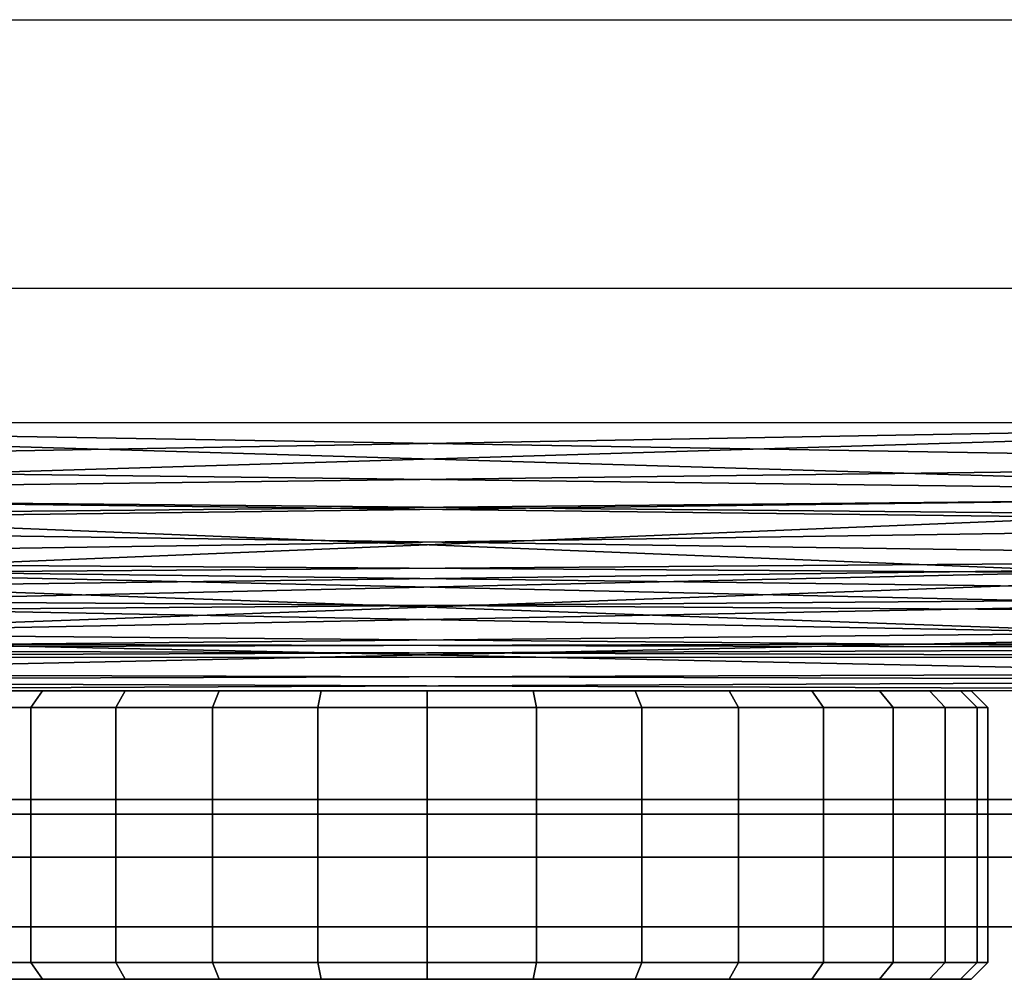
# Model space of a CAD drawing. Extents: x -0.037 to 0.038, y -0.606 to 0.
# Drawn here: x -0.012 to 0.017, y -0.029 to 0 of the extents above; entities that cross this region are included whole.
import ezdxf

# ---------------------------------------------------------------- set-up
doc = ezdxf.new("R2010")
doc.units = 0
for name, color, linetype in [('L0_WANDPLATTE_FARBE', 7, 'CONTINUOUS'), ('L15_PUFFER_FARBE', 7, 'CONTINUOUS'), ('L1_WANDANSCHLUSS_BASIS_FARBE', 7, 'CONTINUOUS'), ('L2_ROLLE_FARBE1', 7, 'CONTINUOUS')]:
    doc.layers.add(name, color=color, linetype=linetype)

msp = doc.modelspace()

# ---------------------------------------------------------------- linework, layer by layer
at = {"layer": 'L0_WANDPLATTE_FARBE', "color": 8}
for points, invisible_edges in [([(-0.03715, -0.000013, 0.5695), (0.03665, 0.000013, 0.569), (-0.03665, -0.000013, 0.569), (-0.03715, -0.000013, 0.5695)], 9), ([(0.03665, 0.000013, 0.569), (-0.03715, -0.000013, 0.5695), (0.03715, 0.000013, 0.5695), (0.03665, 0.000013, 0.569)], 11), ([(0.03715, 0.000013, 0.5695), (-0.03715, -0.000013, 0.5695), (-0.03715, -0.000013, 0.8179), (0.03715, 0.000013, 0.5695)], 13), ([(0.03715, 0.000013, 0.5695), (-0.03715, -0.000013, 0.8179), (0.03715, 0.000013, 0.8179), (0.03715, 0.000013, 0.5695)], 11), ([(0.03715, 0.000013, 0.8179), (-0.03715, -0.000013, 0.8179), (-0.03665, -0.000013, 0.8184), (0.03715, 0.000013, 0.8179)], 13), ([(0.03715, 0.000013, 0.8179), (-0.03665, -0.000013, 0.8184), (0.03665, 0.000013, 0.8184), (0.03715, 0.000013, 0.8179)], 9), ([(-0.036647, -0.008013, 0.8184), (0.03665, 0.000013, 0.8184), (-0.03665, -0.000013, 0.8184), (-0.036647, -0.008013, 0.8184)], 9), ([(0.03665, 0.000013, 0.569), (-0.036647, -0.008013, 0.569), (-0.03665, -0.000013, 0.569), (0.03665, 0.000013, 0.569)], 9), ([(0.03665, 0.000013, 0.8184), (-0.036647, -0.008013, 0.8184), (0.036653, -0.007987, 0.8184), (0.03665, 0.000013, 0.8184)], 9), ([(-0.036647, -0.008013, 0.569), (0.03665, 0.000013, 0.569), (0.036653, -0.007987, 0.569), (-0.036647, -0.008013, 0.569)], 9), ([(0.036653, -0.007987, 0.569), (-0.037147, -0.008013, 0.5695), (-0.036647, -0.008013, 0.569), (0.036653, -0.007987, 0.569)], 9), ([(-0.037147, -0.008013, 0.5695), (0.036653, -0.007987, 0.569), (0.037153, -0.007987, 0.5695), (-0.037147, -0.008013, 0.5695)], 13), ([(-0.037147, -0.008013, 0.5695), (0.037153, -0.007987, 0.5695), (-0.037147, -0.008013, 0.8179), (-0.037147, -0.008013, 0.5695)], 11), ([(-0.037147, -0.008013, 0.8179), (0.037153, -0.007987, 0.5695), (0.037153, -0.007987, 0.8179), (-0.037147, -0.008013, 0.8179)], 13), ([(-0.037147, -0.008013, 0.8179), (0.037153, -0.007987, 0.8179), (-0.036647, -0.008013, 0.8184), (-0.037147, -0.008013, 0.8179)], 11), ([(-0.036647, -0.008013, 0.8184), (0.037153, -0.007987, 0.8179), (0.036653, -0.007987, 0.8184), (-0.036647, -0.008013, 0.8184)], 9)]:
    msp.add_3dface(points, dxfattribs=dict(at, invisible_edges=invisible_edges))
at = {"layer": 'L15_PUFFER_FARBE', "color": 8}
for points, invisible_edges in [([(-0.015894, -0.02, 0.612998), (0.000009, -0.02, 0.609835), (-0.016206, -0.02, 0.609835), (-0.015894, -0.02, 0.612998)], 8), ([(0.000009, -0.02, 0.609835), (-0.015894, -0.02, 0.606672), (-0.016206, -0.02, 0.609835), (0.000009, -0.02, 0.609835)], 8), ([(-0.014972, -0.02, 0.61604), (0.000009, -0.02, 0.609835), (-0.015894, -0.02, 0.612998), (-0.014972, -0.02, 0.61604)], 8), ([(0.000009, -0.02, 0.609835), (-0.014972, -0.02, 0.60363), (-0.015894, -0.02, 0.606672), (0.000009, -0.02, 0.609835)], 8), ([(-0.013473, -0.02, 0.618844), (0.000009, -0.02, 0.609835), (-0.014972, -0.02, 0.61604), (-0.013473, -0.02, 0.618844)], 8), ([(0.000009, -0.02, 0.609835), (-0.013473, -0.02, 0.600826), (-0.014972, -0.02, 0.60363), (0.000009, -0.02, 0.609835)], 8), ([(-0.013889, -0.0205, 0.619121), (-0.011457, -0.02, 0.621301), (-0.013473, -0.02, 0.618844), (-0.013889, -0.0205, 0.619121)], 9), ([(-0.011457, -0.02, 0.621301), (-0.013889, -0.0205, 0.619121), (-0.01181, -0.0205, 0.621654), (-0.011457, -0.02, 0.621301)], 9), ([(-0.013889, -0.0205, 0.600549), (-0.011457, -0.02, 0.598369), (-0.01181, -0.0205, 0.598016), (-0.013889, -0.0205, 0.600549)], 9), ([(-0.011457, -0.02, 0.598369), (-0.013889, -0.0205, 0.600549), (-0.013473, -0.02, 0.600826), (-0.011457, -0.02, 0.598369)], 9), ([(-0.011457, -0.02, 0.621301), (0.000009, -0.02, 0.609835), (-0.013473, -0.02, 0.618844), (-0.011457, -0.02, 0.621301)], 8), ([(0.000009, -0.02, 0.609835), (-0.011457, -0.02, 0.598369), (-0.013473, -0.02, 0.600826), (0.000009, -0.02, 0.609835)], 8), ([(-0.01181, -0.0205, 0.621654), (-0.009, -0.02, 0.623317), (-0.011457, -0.02, 0.621301), (-0.01181, -0.0205, 0.621654)], 9), ([(-0.009, -0.02, 0.623317), (-0.01181, -0.0205, 0.621654), (-0.009277, -0.0205, 0.623733), (-0.009, -0.02, 0.623317)], 9), ([(-0.01181, -0.0205, 0.598016), (-0.009, -0.02, 0.596353), (-0.009277, -0.0205, 0.595937), (-0.01181, -0.0205, 0.598016)], 9), ([(-0.009, -0.02, 0.596353), (-0.01181, -0.0205, 0.598016), (-0.011457, -0.02, 0.598369), (-0.009, -0.02, 0.596353)], 9), ([(-0.009, -0.02, 0.623317), (0.000009, -0.02, 0.609835), (-0.011457, -0.02, 0.621301), (-0.009, -0.02, 0.623317)], 8), ([(0.000009, -0.02, 0.609835), (-0.009, -0.02, 0.596353), (-0.011457, -0.02, 0.598369), (0.000009, -0.02, 0.609835)], 8), ([(-0.009277, -0.0205, 0.623733), (-0.006196, -0.02, 0.624816), (-0.009, -0.02, 0.623317), (-0.009277, -0.0205, 0.623733)], 9), ([(-0.006196, -0.02, 0.624816), (-0.009277, -0.0205, 0.623733), (-0.006388, -0.0205, 0.625278), (-0.006196, -0.02, 0.624816)], 9), ([(-0.009277, -0.0205, 0.595937), (-0.006196, -0.02, 0.594854), (-0.006388, -0.0205, 0.594392), (-0.009277, -0.0205, 0.595937)], 9), ([(-0.006196, -0.02, 0.594854), (-0.009277, -0.0205, 0.595937), (-0.009, -0.02, 0.596353), (-0.006196, -0.02, 0.594854)], 9), ([(-0.006196, -0.02, 0.624816), (0.000009, -0.02, 0.609835), (-0.009, -0.02, 0.623317), (-0.006196, -0.02, 0.624816)], 8), ([(0.000009, -0.02, 0.609835), (-0.006196, -0.02, 0.594854), (-0.009, -0.02, 0.596353), (0.000009, -0.02, 0.609835)], 8), ([(-0.006388, -0.0205, 0.625278), (-0.003154, -0.02, 0.625738), (-0.006196, -0.02, 0.624816), (-0.006388, -0.0205, 0.625278)], 9), ([(-0.003154, -0.02, 0.625738), (-0.006388, -0.0205, 0.625278), (-0.003252, -0.0205, 0.626229), (-0.003154, -0.02, 0.625738)], 9), ([(-0.006388, -0.0205, 0.594392), (-0.003154, -0.02, 0.593932), (-0.003252, -0.0205, 0.593441), (-0.006388, -0.0205, 0.594392)], 9), ([(-0.003154, -0.02, 0.593932), (-0.006388, -0.0205, 0.594392), (-0.006196, -0.02, 0.594854), (-0.003154, -0.02, 0.593932)], 9), ([(-0.003154, -0.02, 0.625738), (0.000009, -0.02, 0.609835), (-0.006196, -0.02, 0.624816), (-0.003154, -0.02, 0.625738)], 8), ([(0.000009, -0.02, 0.609835), (-0.003154, -0.02, 0.593932), (-0.006196, -0.02, 0.594854), (0.000009, -0.02, 0.609835)], 8), ([(-0.003252, -0.0205, 0.626229), (0.000009, -0.02, 0.62605), (-0.003154, -0.02, 0.625738), (-0.003252, -0.0205, 0.626229)], 9), ([(0.000009, -0.02, 0.62605), (-0.003252, -0.0205, 0.626229), (0.000009, -0.0205, 0.62655), (0.000009, -0.02, 0.62605)], 9), ([(-0.003252, -0.0205, 0.593441), (0.000009, -0.02, 0.59362), (0.000009, -0.0205, 0.59312), (-0.003252, -0.0205, 0.593441)], 9), ([(0.000009, -0.02, 0.59362), (-0.003252, -0.0205, 0.593441), (-0.003154, -0.02, 0.593932), (0.000009, -0.02, 0.59362)], 9), ([(0.000009, -0.02, 0.62605), (0.000009, -0.02, 0.609835), (-0.003154, -0.02, 0.625738), (0.000009, -0.02, 0.62605)], 8), ([(0.000009, -0.02, 0.609835), (0.000009, -0.02, 0.59362), (-0.003154, -0.02, 0.593932), (0.000009, -0.02, 0.609835)], 8), ([(0.000009, -0.02, 0.609835), (0.003172, -0.02, 0.593932), (0.000009, -0.02, 0.59362), (0.000009, -0.02, 0.609835)], 8), ([(0.000009, -0.02, 0.59362), (0.00327, -0.0205, 0.593441), (0.000009, -0.0205, 0.59312), (0.000009, -0.02, 0.59362)], 9), ([(0.00327, -0.0205, 0.593441), (0.000009, -0.02, 0.59362), (0.003172, -0.02, 0.593932), (0.00327, -0.0205, 0.593441)], 9), ([(0.000009, -0.02, 0.609835), (0.006214, -0.02, 0.594854), (0.003172, -0.02, 0.593932), (0.000009, -0.02, 0.609835)], 8), ([(0.000009, -0.02, 0.609835), (0.009018, -0.02, 0.596353), (0.006214, -0.02, 0.594854), (0.000009, -0.02, 0.609835)], 8), ([(0.000009, -0.02, 0.609835), (0.011475, -0.02, 0.598369), (0.009018, -0.02, 0.596353), (0.000009, -0.02, 0.609835)], 8), ([(0.000009, -0.02, 0.609835), (0.013491, -0.02, 0.600826), (0.011475, -0.02, 0.598369), (0.000009, -0.02, 0.609835)], 8), ([(0.000009, -0.02, 0.609835), (0.01499, -0.02, 0.60363), (0.013491, -0.02, 0.600826), (0.000009, -0.02, 0.609835)], 8), ([(0.000009, -0.02, 0.609835), (0.015912, -0.02, 0.606672), (0.01499, -0.02, 0.60363), (0.000009, -0.02, 0.609835)], 8), ([(0.016224, -0.02, 0.609835), (0.015912, -0.02, 0.606672), (0.000009, -0.02, 0.609835), (0.016224, -0.02, 0.609835)], 8), ([(0.015912, -0.02, 0.612998), (0.016224, -0.02, 0.609835), (0.000009, -0.02, 0.609835), (0.015912, -0.02, 0.612998)], 8), ([(0.01499, -0.02, 0.61604), (0.015912, -0.02, 0.612998), (0.000009, -0.02, 0.609835), (0.01499, -0.02, 0.61604)], 8), ([(0.013491, -0.02, 0.618844), (0.01499, -0.02, 0.61604), (0.000009, -0.02, 0.609835), (0.013491, -0.02, 0.618844)], 8), ([(0.011475, -0.02, 0.621301), (0.013491, -0.02, 0.618844), (0.000009, -0.02, 0.609835), (0.011475, -0.02, 0.621301)], 8), ([(0.009018, -0.02, 0.623317), (0.011475, -0.02, 0.621301), (0.000009, -0.02, 0.609835), (0.009018, -0.02, 0.623317)], 8), ([(0.006214, -0.02, 0.624816), (0.009018, -0.02, 0.623317), (0.000009, -0.02, 0.609835), (0.006214, -0.02, 0.624816)], 8), ([(0.003172, -0.02, 0.625738), (0.006214, -0.02, 0.624816), (0.000009, -0.02, 0.609835), (0.003172, -0.02, 0.625738)], 8), ([(0.000009, -0.02, 0.62605), (0.003172, -0.02, 0.625738), (0.000009, -0.02, 0.609835), (0.000009, -0.02, 0.62605)], 8), ([(0.000009, -0.02, 0.62605), (0.00327, -0.0205, 0.626229), (0.003172, -0.02, 0.625738), (0.000009, -0.02, 0.62605)], 9), ([(0.00327, -0.0205, 0.626229), (0.000009, -0.02, 0.62605), (0.000009, -0.0205, 0.62655), (0.00327, -0.0205, 0.626229)], 9), ([(0.003172, -0.02, 0.593932), (0.006406, -0.0205, 0.594392), (0.00327, -0.0205, 0.593441), (0.003172, -0.02, 0.593932)], 9), ([(0.006406, -0.0205, 0.594392), (0.003172, -0.02, 0.593932), (0.006214, -0.02, 0.594854), (0.006406, -0.0205, 0.594392)], 9), ([(0.003172, -0.02, 0.625738), (0.006406, -0.0205, 0.625278), (0.006214, -0.02, 0.624816), (0.003172, -0.02, 0.625738)], 9), ([(0.006406, -0.0205, 0.625278), (0.003172, -0.02, 0.625738), (0.00327, -0.0205, 0.626229), (0.006406, -0.0205, 0.625278)], 9), ([(0.006214, -0.02, 0.594854), (0.009295, -0.0205, 0.595937), (0.006406, -0.0205, 0.594392), (0.006214, -0.02, 0.594854)], 9), ([(0.009295, -0.0205, 0.595937), (0.006214, -0.02, 0.594854), (0.009018, -0.02, 0.596353), (0.009295, -0.0205, 0.595937)], 9), ([(0.006214, -0.02, 0.624816), (0.009295, -0.0205, 0.623733), (0.009018, -0.02, 0.623317), (0.006214, -0.02, 0.624816)], 9), ([(0.009295, -0.0205, 0.623733), (0.006214, -0.02, 0.624816), (0.006406, -0.0205, 0.625278), (0.009295, -0.0205, 0.623733)], 9), ([(0.009018, -0.02, 0.596353), (0.011828, -0.0205, 0.598016), (0.009295, -0.0205, 0.595937), (0.009018, -0.02, 0.596353)], 9), ([(0.011828, -0.0205, 0.598016), (0.009018, -0.02, 0.596353), (0.011475, -0.02, 0.598369), (0.011828, -0.0205, 0.598016)], 9), ([(0.009018, -0.02, 0.623317), (0.011828, -0.0205, 0.621654), (0.011475, -0.02, 0.621301), (0.009018, -0.02, 0.623317)], 9), ([(0.011828, -0.0205, 0.621654), (0.009018, -0.02, 0.623317), (0.009295, -0.0205, 0.623733), (0.011828, -0.0205, 0.621654)], 9), ([(0.011475, -0.02, 0.598369), (0.013907, -0.0205, 0.600549), (0.011828, -0.0205, 0.598016), (0.011475, -0.02, 0.598369)], 9), ([(0.013907, -0.0205, 0.600549), (0.011475, -0.02, 0.598369), (0.013491, -0.02, 0.600826), (0.013907, -0.0205, 0.600549)], 9), ([(0.011475, -0.02, 0.621301), (0.013907, -0.0205, 0.619121), (0.013491, -0.02, 0.618844), (0.011475, -0.02, 0.621301)], 9), ([(0.013907, -0.0205, 0.619121), (0.011475, -0.02, 0.621301), (0.011828, -0.0205, 0.621654), (0.013907, -0.0205, 0.619121)], 9), ([(0.013491, -0.02, 0.600826), (0.015452, -0.0205, 0.603438), (0.013907, -0.0205, 0.600549), (0.013491, -0.02, 0.600826)], 9), ([(0.015452, -0.0205, 0.603438), (0.013491, -0.02, 0.600826), (0.01499, -0.02, 0.60363), (0.015452, -0.0205, 0.603438)], 9), ([(0.013491, -0.02, 0.618844), (0.015452, -0.0205, 0.616232), (0.01499, -0.02, 0.61604), (0.013491, -0.02, 0.618844)], 9), ([(0.015452, -0.0205, 0.616232), (0.013491, -0.02, 0.618844), (0.013907, -0.0205, 0.619121), (0.015452, -0.0205, 0.616232)], 9), ([(0.01499, -0.02, 0.60363), (0.016403, -0.0205, 0.606574), (0.015452, -0.0205, 0.603438), (0.01499, -0.02, 0.60363)], 9), ([(0.016403, -0.0205, 0.606574), (0.01499, -0.02, 0.60363), (0.015912, -0.02, 0.606672), (0.016403, -0.0205, 0.606574)], 9), ([(0.01499, -0.02, 0.61604), (0.016403, -0.0205, 0.613096), (0.015912, -0.02, 0.612998), (0.01499, -0.02, 0.61604)], 9), ([(0.016403, -0.0205, 0.613096), (0.01499, -0.02, 0.61604), (0.015452, -0.0205, 0.616232), (0.016403, -0.0205, 0.613096)], 9), ([(0.015912, -0.02, 0.606672), (0.016724, -0.0205, 0.609835), (0.016403, -0.0205, 0.606574), (0.015912, -0.02, 0.606672)], 9), ([(0.016724, -0.0205, 0.609835), (0.015912, -0.02, 0.606672), (0.016224, -0.02, 0.609835), (0.016724, -0.0205, 0.609835)], 9), ([(0.016403, -0.0205, 0.613096), (0.016224, -0.02, 0.609835), (0.015912, -0.02, 0.612998), (0.016403, -0.0205, 0.613096)], 9), ([(0.016224, -0.02, 0.609835), (0.016403, -0.0205, 0.613096), (0.016724, -0.0205, 0.609835), (0.016224, -0.02, 0.609835)], 9), ([(-0.01181, -0.0205, 0.621654), (-0.013889, -0.0281, 0.619121), (-0.01181, -0.0281, 0.621654), (-0.01181, -0.0205, 0.621654)], 9), ([(-0.013889, -0.0281, 0.619121), (-0.01181, -0.0205, 0.621654), (-0.013889, -0.0205, 0.619121), (-0.013889, -0.0281, 0.619121)], 9), ([(-0.013889, -0.0205, 0.600549), (-0.01181, -0.0281, 0.598016), (-0.013889, -0.0281, 0.600549), (-0.013889, -0.0205, 0.600549)], 9), ([(-0.01181, -0.0281, 0.598016), (-0.013889, -0.0205, 0.600549), (-0.01181, -0.0205, 0.598016), (-0.01181, -0.0281, 0.598016)], 9), ([(-0.009277, -0.0281, 0.623733), (-0.01181, -0.0205, 0.621654), (-0.01181, -0.0281, 0.621654), (-0.009277, -0.0281, 0.623733)], 9), ([(-0.01181, -0.0205, 0.621654), (-0.009277, -0.0281, 0.623733), (-0.009277, -0.0205, 0.623733), (-0.01181, -0.0205, 0.621654)], 9), ([(-0.009277, -0.0205, 0.595937), (-0.01181, -0.0281, 0.598016), (-0.01181, -0.0205, 0.598016), (-0.009277, -0.0205, 0.595937)], 9), ([(-0.01181, -0.0281, 0.598016), (-0.009277, -0.0205, 0.595937), (-0.009277, -0.0281, 0.595937), (-0.01181, -0.0281, 0.598016)], 9), ([(-0.006388, -0.0281, 0.625278), (-0.009277, -0.0205, 0.623733), (-0.009277, -0.0281, 0.623733), (-0.006388, -0.0281, 0.625278)], 9), ([(-0.009277, -0.0205, 0.623733), (-0.006388, -0.0281, 0.625278), (-0.006388, -0.0205, 0.625278), (-0.009277, -0.0205, 0.623733)], 9), ([(-0.006388, -0.0205, 0.594392), (-0.009277, -0.0281, 0.595937), (-0.009277, -0.0205, 0.595937), (-0.006388, -0.0205, 0.594392)], 9), ([(-0.009277, -0.0281, 0.595937), (-0.006388, -0.0205, 0.594392), (-0.006388, -0.0281, 0.594392), (-0.009277, -0.0281, 0.595937)], 9), ([(-0.006388, -0.0281, 0.625278), (-0.003252, -0.0205, 0.626229), (-0.006388, -0.0205, 0.625278), (-0.006388, -0.0281, 0.625278)], 9), ([(-0.003252, -0.0205, 0.626229), (-0.006388, -0.0281, 0.625278), (-0.003252, -0.0281, 0.626229), (-0.003252, -0.0205, 0.626229)], 9), ([(-0.003252, -0.0205, 0.593441), (-0.006388, -0.0281, 0.594392), (-0.006388, -0.0205, 0.594392), (-0.003252, -0.0205, 0.593441)], 9), ([(-0.006388, -0.0281, 0.594392), (-0.003252, -0.0205, 0.593441), (-0.003252, -0.0281, 0.593441), (-0.006388, -0.0281, 0.594392)], 9), ([(0.000009, -0.0281, 0.62655), (-0.003252, -0.0205, 0.626229), (-0.003252, -0.0281, 0.626229), (0.000009, -0.0281, 0.62655)], 9), ([(-0.003252, -0.0205, 0.626229), (0.000009, -0.0281, 0.62655), (0.000009, -0.0205, 0.62655), (-0.003252, -0.0205, 0.626229)], 9), ([(0.000009, -0.0205, 0.59312), (-0.003252, -0.0281, 0.593441), (-0.003252, -0.0205, 0.593441), (0.000009, -0.0205, 0.59312)], 9), ([(-0.003252, -0.0281, 0.593441), (0.000009, -0.0205, 0.59312), (0.000009, -0.0281, 0.59312), (-0.003252, -0.0281, 0.593441)], 9), ([(0.000009, -0.0205, 0.59312), (0.00327, -0.0281, 0.593441), (0.000009, -0.0281, 0.59312), (0.000009, -0.0205, 0.59312)], 9), ([(0.00327, -0.0281, 0.593441), (0.000009, -0.0205, 0.59312), (0.00327, -0.0205, 0.593441), (0.00327, -0.0281, 0.593441)], 9), ([(0.00327, -0.0281, 0.626229), (0.000009, -0.0205, 0.62655), (0.000009, -0.0281, 0.62655), (0.00327, -0.0281, 0.626229)], 9), ([(0.000009, -0.0205, 0.62655), (0.00327, -0.0281, 0.626229), (0.00327, -0.0205, 0.626229), (0.000009, -0.0205, 0.62655)], 9), ([(0.006406, -0.0205, 0.594392), (0.00327, -0.0281, 0.593441), (0.00327, -0.0205, 0.593441), (0.006406, -0.0205, 0.594392)], 9), ([(0.00327, -0.0281, 0.593441), (0.006406, -0.0205, 0.594392), (0.006406, -0.0281, 0.594392), (0.00327, -0.0281, 0.593441)], 9), ([(0.006406, -0.0281, 0.625278), (0.00327, -0.0205, 0.626229), (0.00327, -0.0281, 0.626229), (0.006406, -0.0281, 0.625278)], 9), ([(0.00327, -0.0205, 0.626229), (0.006406, -0.0281, 0.625278), (0.006406, -0.0205, 0.625278), (0.00327, -0.0205, 0.626229)], 9), ([(0.009295, -0.0205, 0.595937), (0.006406, -0.0281, 0.594392), (0.006406, -0.0205, 0.594392), (0.009295, -0.0205, 0.595937)], 9), ([(0.006406, -0.0281, 0.594392), (0.009295, -0.0205, 0.595937), (0.009295, -0.0281, 0.595937), (0.006406, -0.0281, 0.594392)], 9), ([(0.009295, -0.0281, 0.623733), (0.006406, -0.0205, 0.625278), (0.006406, -0.0281, 0.625278), (0.009295, -0.0281, 0.623733)], 9), ([(0.006406, -0.0205, 0.625278), (0.009295, -0.0281, 0.623733), (0.009295, -0.0205, 0.623733), (0.006406, -0.0205, 0.625278)], 9), ([(0.011828, -0.0205, 0.598016), (0.009295, -0.0281, 0.595937), (0.009295, -0.0205, 0.595937), (0.011828, -0.0205, 0.598016)], 9), ([(0.009295, -0.0281, 0.595937), (0.011828, -0.0205, 0.598016), (0.011828, -0.0281, 0.598016), (0.009295, -0.0281, 0.595937)], 9), ([(0.011828, -0.0281, 0.621654), (0.009295, -0.0205, 0.623733), (0.009295, -0.0281, 0.623733), (0.011828, -0.0281, 0.621654)], 9), ([(0.009295, -0.0205, 0.623733), (0.011828, -0.0281, 0.621654), (0.011828, -0.0205, 0.621654), (0.009295, -0.0205, 0.623733)], 9), ([(0.011828, -0.0281, 0.598016), (0.013907, -0.0205, 0.600549), (0.013907, -0.0281, 0.600549), (0.011828, -0.0281, 0.598016)], 9), ([(0.013907, -0.0205, 0.600549), (0.011828, -0.0281, 0.598016), (0.011828, -0.0205, 0.598016), (0.013907, -0.0205, 0.600549)], 9), ([(0.013907, -0.0281, 0.619121), (0.011828, -0.0205, 0.621654), (0.011828, -0.0281, 0.621654), (0.013907, -0.0281, 0.619121)], 9), ([(0.011828, -0.0205, 0.621654), (0.013907, -0.0281, 0.619121), (0.013907, -0.0205, 0.619121), (0.011828, -0.0205, 0.621654)], 9), ([(0.013907, -0.0281, 0.600549), (0.015452, -0.0205, 0.603438), (0.015452, -0.0281, 0.603438), (0.013907, -0.0281, 0.600549)], 9), ([(0.015452, -0.0205, 0.603438), (0.013907, -0.0281, 0.600549), (0.013907, -0.0205, 0.600549), (0.015452, -0.0205, 0.603438)], 9), ([(0.015452, -0.0281, 0.616232), (0.013907, -0.0205, 0.619121), (0.013907, -0.0281, 0.619121), (0.015452, -0.0281, 0.616232)], 9), ([(0.013907, -0.0205, 0.619121), (0.015452, -0.0281, 0.616232), (0.015452, -0.0205, 0.616232), (0.013907, -0.0205, 0.619121)], 9), ([(0.015452, -0.0281, 0.603438), (0.016403, -0.0205, 0.606574), (0.016403, -0.0281, 0.606574), (0.015452, -0.0281, 0.603438)], 9), ([(0.016403, -0.0205, 0.606574), (0.015452, -0.0281, 0.603438), (0.015452, -0.0205, 0.603438), (0.016403, -0.0205, 0.606574)], 9), ([(0.016403, -0.0281, 0.613096), (0.015452, -0.0205, 0.616232), (0.015452, -0.0281, 0.616232), (0.016403, -0.0281, 0.613096)], 9), ([(0.015452, -0.0205, 0.616232), (0.016403, -0.0281, 0.613096), (0.016403, -0.0205, 0.613096), (0.015452, -0.0205, 0.616232)], 9), ([(0.016403, -0.0281, 0.606574), (0.016724, -0.0205, 0.609835), (0.016724, -0.0281, 0.609835), (0.016403, -0.0281, 0.606574)], 9), ([(0.016724, -0.0205, 0.609835), (0.016403, -0.0281, 0.606574), (0.016403, -0.0205, 0.606574), (0.016724, -0.0205, 0.609835)], 9), ([(0.016724, -0.0281, 0.609835), (0.016403, -0.0205, 0.613096), (0.016403, -0.0281, 0.613096), (0.016724, -0.0281, 0.609835)], 9), ([(0.016403, -0.0205, 0.613096), (0.016724, -0.0281, 0.609835), (0.016724, -0.0205, 0.609835), (0.016403, -0.0205, 0.613096)], 9), ([(-0.011457, -0.0286, 0.621301), (-0.013889, -0.0281, 0.619121), (-0.013473, -0.0286, 0.618844), (-0.011457, -0.0286, 0.621301)], 9), ([(-0.013889, -0.0281, 0.619121), (-0.011457, -0.0286, 0.621301), (-0.01181, -0.0281, 0.621654), (-0.013889, -0.0281, 0.619121)], 9), ([(-0.011457, -0.0286, 0.598369), (-0.013889, -0.0281, 0.600549), (-0.01181, -0.0281, 0.598016), (-0.011457, -0.0286, 0.598369)], 9), ([(-0.013889, -0.0281, 0.600549), (-0.011457, -0.0286, 0.598369), (-0.013473, -0.0286, 0.600826), (-0.013889, -0.0281, 0.600549)], 9), ([(-0.009, -0.0286, 0.623317), (-0.01181, -0.0281, 0.621654), (-0.011457, -0.0286, 0.621301), (-0.009, -0.0286, 0.623317)], 9), ([(-0.01181, -0.0281, 0.621654), (-0.009, -0.0286, 0.623317), (-0.009277, -0.0281, 0.623733), (-0.01181, -0.0281, 0.621654)], 9), ([(-0.009, -0.0286, 0.596353), (-0.01181, -0.0281, 0.598016), (-0.009277, -0.0281, 0.595937), (-0.009, -0.0286, 0.596353)], 9), ([(-0.01181, -0.0281, 0.598016), (-0.009, -0.0286, 0.596353), (-0.011457, -0.0286, 0.598369), (-0.01181, -0.0281, 0.598016)], 9), ([(-0.006196, -0.0286, 0.624816), (-0.009277, -0.0281, 0.623733), (-0.009, -0.0286, 0.623317), (-0.006196, -0.0286, 0.624816)], 9), ([(-0.009277, -0.0281, 0.623733), (-0.006196, -0.0286, 0.624816), (-0.006388, -0.0281, 0.625278), (-0.009277, -0.0281, 0.623733)], 9), ([(-0.006196, -0.0286, 0.594854), (-0.009277, -0.0281, 0.595937), (-0.006388, -0.0281, 0.594392), (-0.006196, -0.0286, 0.594854)], 9), ([(-0.009277, -0.0281, 0.595937), (-0.006196, -0.0286, 0.594854), (-0.009, -0.0286, 0.596353), (-0.009277, -0.0281, 0.595937)], 9), ([(-0.003154, -0.0286, 0.625738), (-0.006388, -0.0281, 0.625278), (-0.006196, -0.0286, 0.624816), (-0.003154, -0.0286, 0.625738)], 9), ([(-0.006388, -0.0281, 0.625278), (-0.003154, -0.0286, 0.625738), (-0.003252, -0.0281, 0.626229), (-0.006388, -0.0281, 0.625278)], 9), ([(-0.003154, -0.0286, 0.593932), (-0.006388, -0.0281, 0.594392), (-0.003252, -0.0281, 0.593441), (-0.003154, -0.0286, 0.593932)], 9), ([(-0.006388, -0.0281, 0.594392), (-0.003154, -0.0286, 0.593932), (-0.006196, -0.0286, 0.594854), (-0.006388, -0.0281, 0.594392)], 9), ([(0.000009, -0.0286, 0.62605), (-0.003252, -0.0281, 0.626229), (-0.003154, -0.0286, 0.625738), (0.000009, -0.0286, 0.62605)], 9), ([(-0.003252, -0.0281, 0.626229), (0.000009, -0.0286, 0.62605), (0.000009, -0.0281, 0.62655), (-0.003252, -0.0281, 0.626229)], 9), ([(0.000009, -0.0286, 0.59362), (-0.003252, -0.0281, 0.593441), (0.000009, -0.0281, 0.59312), (0.000009, -0.0286, 0.59362)], 9), ([(-0.003252, -0.0281, 0.593441), (0.000009, -0.0286, 0.59362), (-0.003154, -0.0286, 0.593932), (-0.003252, -0.0281, 0.593441)], 9), ([(0.00327, -0.0281, 0.593441), (0.000009, -0.0286, 0.59362), (0.000009, -0.0281, 0.59312), (0.00327, -0.0281, 0.593441)], 9), ([(0.000009, -0.0286, 0.59362), (0.00327, -0.0281, 0.593441), (0.003172, -0.0286, 0.593932), (0.000009, -0.0286, 0.59362)], 9), ([(0.00327, -0.0281, 0.626229), (0.000009, -0.0286, 0.62605), (0.003172, -0.0286, 0.625738), (0.00327, -0.0281, 0.626229)], 9), ([(0.000009, -0.0286, 0.62605), (0.00327, -0.0281, 0.626229), (0.000009, -0.0281, 0.62655), (0.000009, -0.0286, 0.62605)], 9), ([(0.006406, -0.0281, 0.594392), (0.003172, -0.0286, 0.593932), (0.00327, -0.0281, 0.593441), (0.006406, -0.0281, 0.594392)], 9), ([(0.003172, -0.0286, 0.593932), (0.006406, -0.0281, 0.594392), (0.006214, -0.0286, 0.594854), (0.003172, -0.0286, 0.593932)], 9), ([(0.006406, -0.0281, 0.625278), (0.003172, -0.0286, 0.625738), (0.006214, -0.0286, 0.624816), (0.006406, -0.0281, 0.625278)], 9), ([(0.003172, -0.0286, 0.625738), (0.006406, -0.0281, 0.625278), (0.00327, -0.0281, 0.626229), (0.003172, -0.0286, 0.625738)], 9), ([(0.009295, -0.0281, 0.595937), (0.006214, -0.0286, 0.594854), (0.006406, -0.0281, 0.594392), (0.009295, -0.0281, 0.595937)], 9), ([(0.006214, -0.0286, 0.594854), (0.009295, -0.0281, 0.595937), (0.009018, -0.0286, 0.596353), (0.006214, -0.0286, 0.594854)], 9), ([(0.009295, -0.0281, 0.623733), (0.006214, -0.0286, 0.624816), (0.009018, -0.0286, 0.623317), (0.009295, -0.0281, 0.623733)], 9), ([(0.006214, -0.0286, 0.624816), (0.009295, -0.0281, 0.623733), (0.006406, -0.0281, 0.625278), (0.006214, -0.0286, 0.624816)], 9), ([(0.011828, -0.0281, 0.598016), (0.009018, -0.0286, 0.596353), (0.009295, -0.0281, 0.595937), (0.011828, -0.0281, 0.598016)], 9), ([(0.009018, -0.0286, 0.596353), (0.011828, -0.0281, 0.598016), (0.011475, -0.0286, 0.598369), (0.009018, -0.0286, 0.596353)], 9), ([(0.011828, -0.0281, 0.621654), (0.009018, -0.0286, 0.623317), (0.011475, -0.0286, 0.621301), (0.011828, -0.0281, 0.621654)], 9), ([(0.009018, -0.0286, 0.623317), (0.011828, -0.0281, 0.621654), (0.009295, -0.0281, 0.623733), (0.009018, -0.0286, 0.623317)], 9), ([(0.013907, -0.0281, 0.600549), (0.011475, -0.0286, 0.598369), (0.011828, -0.0281, 0.598016), (0.013907, -0.0281, 0.600549)], 9), ([(0.011475, -0.0286, 0.598369), (0.013907, -0.0281, 0.600549), (0.013491, -0.0286, 0.600826), (0.011475, -0.0286, 0.598369)], 9), ([(0.013907, -0.0281, 0.619121), (0.011475, -0.0286, 0.621301), (0.013491, -0.0286, 0.618844), (0.013907, -0.0281, 0.619121)], 9), ([(0.011475, -0.0286, 0.621301), (0.013907, -0.0281, 0.619121), (0.011828, -0.0281, 0.621654), (0.011475, -0.0286, 0.621301)], 9), ([(0.015452, -0.0281, 0.603438), (0.013491, -0.0286, 0.600826), (0.013907, -0.0281, 0.600549), (0.015452, -0.0281, 0.603438)], 9), ([(0.013491, -0.0286, 0.600826), (0.015452, -0.0281, 0.603438), (0.01499, -0.0286, 0.60363), (0.013491, -0.0286, 0.600826)], 9), ([(0.015452, -0.0281, 0.616232), (0.013491, -0.0286, 0.618844), (0.01499, -0.0286, 0.61604), (0.015452, -0.0281, 0.616232)], 9), ([(0.013491, -0.0286, 0.618844), (0.015452, -0.0281, 0.616232), (0.013907, -0.0281, 0.619121), (0.013491, -0.0286, 0.618844)], 9), ([(0.016403, -0.0281, 0.606574), (0.01499, -0.0286, 0.60363), (0.015452, -0.0281, 0.603438), (0.016403, -0.0281, 0.606574)], 9), ([(0.01499, -0.0286, 0.60363), (0.016403, -0.0281, 0.606574), (0.015912, -0.0286, 0.606672), (0.01499, -0.0286, 0.60363)], 9), ([(0.016403, -0.0281, 0.613096), (0.01499, -0.0286, 0.61604), (0.015912, -0.0286, 0.612998), (0.016403, -0.0281, 0.613096)], 9), ([(0.01499, -0.0286, 0.61604), (0.016403, -0.0281, 0.613096), (0.015452, -0.0281, 0.616232), (0.01499, -0.0286, 0.61604)], 9), ([(0.016724, -0.0281, 0.609835), (0.015912, -0.0286, 0.606672), (0.016403, -0.0281, 0.606574), (0.016724, -0.0281, 0.609835)], 9), ([(0.015912, -0.0286, 0.606672), (0.016724, -0.0281, 0.609835), (0.016224, -0.0286, 0.609835), (0.015912, -0.0286, 0.606672)], 9), ([(0.016724, -0.0281, 0.609835), (0.015912, -0.0286, 0.612998), (0.016224, -0.0286, 0.609835), (0.016724, -0.0281, 0.609835)], 9), ([(0.015912, -0.0286, 0.612998), (0.016724, -0.0281, 0.609835), (0.016403, -0.0281, 0.613096), (0.015912, -0.0286, 0.612998)], 9), ([(-0.015894, -0.0286, 0.612998), (-0.016206, -0.0286, 0.609835), (0.000009, -0.0286, 0.609835), (-0.015894, -0.0286, 0.612998)], 8), ([(-0.016206, -0.0286, 0.609835), (-0.015894, -0.0286, 0.606672), (0.000009, -0.0286, 0.609835), (-0.016206, -0.0286, 0.609835)], 8), ([(-0.014972, -0.0286, 0.61604), (-0.015894, -0.0286, 0.612998), (0.000009, -0.0286, 0.609835), (-0.014972, -0.0286, 0.61604)], 8), ([(0.000009, -0.0286, 0.609835), (-0.015894, -0.0286, 0.606672), (-0.014972, -0.0286, 0.60363), (0.000009, -0.0286, 0.609835)], 8), ([(-0.013473, -0.0286, 0.618844), (-0.014972, -0.0286, 0.61604), (0.000009, -0.0286, 0.609835), (-0.013473, -0.0286, 0.618844)], 8), ([(0.000009, -0.0286, 0.609835), (-0.014972, -0.0286, 0.60363), (-0.013473, -0.0286, 0.600826), (0.000009, -0.0286, 0.609835)], 8), ([(-0.011457, -0.0286, 0.621301), (-0.013473, -0.0286, 0.618844), (0.000009, -0.0286, 0.609835), (-0.011457, -0.0286, 0.621301)], 8), ([(0.000009, -0.0286, 0.609835), (-0.013473, -0.0286, 0.600826), (-0.011457, -0.0286, 0.598369), (0.000009, -0.0286, 0.609835)], 8), ([(-0.009, -0.0286, 0.623317), (-0.011457, -0.0286, 0.621301), (0.000009, -0.0286, 0.609835), (-0.009, -0.0286, 0.623317)], 8), ([(0.000009, -0.0286, 0.609835), (-0.011457, -0.0286, 0.598369), (-0.009, -0.0286, 0.596353), (0.000009, -0.0286, 0.609835)], 8), ([(-0.006196, -0.0286, 0.624816), (-0.009, -0.0286, 0.623317), (0.000009, -0.0286, 0.609835), (-0.006196, -0.0286, 0.624816)], 8), ([(0.000009, -0.0286, 0.609835), (-0.009, -0.0286, 0.596353), (-0.006196, -0.0286, 0.594854), (0.000009, -0.0286, 0.609835)], 8), ([(-0.003154, -0.0286, 0.625738), (-0.006196, -0.0286, 0.624816), (0.000009, -0.0286, 0.609835), (-0.003154, -0.0286, 0.625738)], 8), ([(0.000009, -0.0286, 0.609835), (-0.006196, -0.0286, 0.594854), (-0.003154, -0.0286, 0.593932), (0.000009, -0.0286, 0.609835)], 8), ([(0.000009, -0.0286, 0.62605), (-0.003154, -0.0286, 0.625738), (0.000009, -0.0286, 0.609835), (0.000009, -0.0286, 0.62605)], 8), ([(0.000009, -0.0286, 0.609835), (-0.003154, -0.0286, 0.593932), (0.000009, -0.0286, 0.59362), (0.000009, -0.0286, 0.609835)], 8), ([(0.000009, -0.0286, 0.609835), (0.000009, -0.0286, 0.59362), (0.003172, -0.0286, 0.593932), (0.000009, -0.0286, 0.609835)], 8), ([(0.000009, -0.0286, 0.609835), (0.003172, -0.0286, 0.593932), (0.006214, -0.0286, 0.594854), (0.000009, -0.0286, 0.609835)], 8), ([(0.000009, -0.0286, 0.609835), (0.006214, -0.0286, 0.594854), (0.009018, -0.0286, 0.596353), (0.000009, -0.0286, 0.609835)], 8), ([(0.000009, -0.0286, 0.609835), (0.009018, -0.0286, 0.596353), (0.011475, -0.0286, 0.598369), (0.000009, -0.0286, 0.609835)], 8), ([(0.000009, -0.0286, 0.609835), (0.011475, -0.0286, 0.598369), (0.013491, -0.0286, 0.600826), (0.000009, -0.0286, 0.609835)], 8), ([(0.000009, -0.0286, 0.609835), (0.013491, -0.0286, 0.600826), (0.01499, -0.0286, 0.60363), (0.000009, -0.0286, 0.609835)], 8), ([(0.000009, -0.0286, 0.609835), (0.01499, -0.0286, 0.60363), (0.015912, -0.0286, 0.606672), (0.000009, -0.0286, 0.609835)], 8), ([(0.000009, -0.0286, 0.609835), (0.015912, -0.0286, 0.606672), (0.016224, -0.0286, 0.609835), (0.000009, -0.0286, 0.609835)], 8), ([(0.015912, -0.0286, 0.612998), (0.000009, -0.0286, 0.609835), (0.016224, -0.0286, 0.609835), (0.015912, -0.0286, 0.612998)], 8), ([(0.01499, -0.0286, 0.61604), (0.000009, -0.0286, 0.609835), (0.015912, -0.0286, 0.612998), (0.01499, -0.0286, 0.61604)], 8), ([(0.013491, -0.0286, 0.618844), (0.000009, -0.0286, 0.609835), (0.01499, -0.0286, 0.61604), (0.013491, -0.0286, 0.618844)], 8), ([(0.011475, -0.0286, 0.621301), (0.000009, -0.0286, 0.609835), (0.013491, -0.0286, 0.618844), (0.011475, -0.0286, 0.621301)], 8), ([(0.009018, -0.0286, 0.623317), (0.000009, -0.0286, 0.609835), (0.011475, -0.0286, 0.621301), (0.009018, -0.0286, 0.623317)], 8), ([(0.006214, -0.0286, 0.624816), (0.000009, -0.0286, 0.609835), (0.009018, -0.0286, 0.623317), (0.006214, -0.0286, 0.624816)], 8), ([(0.003172, -0.0286, 0.625738), (0.000009, -0.0286, 0.609835), (0.006214, -0.0286, 0.624816), (0.003172, -0.0286, 0.625738)], 8), ([(0.000009, -0.0286, 0.62605), (0.000009, -0.0286, 0.609835), (0.003172, -0.0286, 0.625738), (0.000009, -0.0286, 0.62605)], 8)]:
    msp.add_3dface(points, dxfattribs=dict(at, invisible_edges=invisible_edges))
at = {"layer": 'L1_WANDANSCHLUSS_BASIS_FARBE', "color": 8}
for points, invisible_edges in [([(-0.036147, -0.008012, 0.82), (0.036153, -0.007988, 0.819), (-0.036147, -0.008012, 0.819), (-0.036147, -0.008012, 0.82)], 9), ([(0.036153, -0.007988, 0.819), (-0.036147, -0.008012, 0.82), (0.036153, -0.007988, 0.82), (0.036153, -0.007988, 0.819)], 9), ([(-0.036147, -0.008012, 0.569), (0.036153, -0.007988, 0.568), (-0.036147, -0.008012, 0.568), (-0.036147, -0.008012, 0.569)], 9), ([(0.036153, -0.007988, 0.568), (-0.036147, -0.008012, 0.569), (0.036153, -0.007988, 0.569), (0.036153, -0.007988, 0.568)], 9), ([(0.036153, -0.007988, 0.568), (-0.036146, -0.012012, 0.568), (-0.036147, -0.008012, 0.568), (0.036153, -0.007988, 0.568)], 9), ([(0.036153, -0.007988, 0.819), (-0.036146, -0.012012, 0.819), (-0.036147, -0.008012, 0.819), (0.036153, -0.007988, 0.819)], 9), ([(-0.036146, -0.012012, 0.569), (0.036153, -0.007988, 0.569), (-0.036147, -0.008012, 0.569), (-0.036146, -0.012012, 0.569)], 9), ([(-0.036146, -0.012012, 0.82), (0.036153, -0.007988, 0.82), (-0.036147, -0.008012, 0.82), (-0.036146, -0.012012, 0.82)], 9), ([(-0.036146, -0.012012, 0.568), (0.036153, -0.007988, 0.568), (0.036154, -0.011988, 0.568), (-0.036146, -0.012012, 0.568)], 9), ([(-0.036146, -0.012012, 0.819), (0.036153, -0.007988, 0.819), (0.036154, -0.011988, 0.819), (-0.036146, -0.012012, 0.819)], 9), ([(0.036153, -0.007988, 0.569), (-0.036146, -0.012012, 0.569), (0.036154, -0.011988, 0.569), (0.036153, -0.007988, 0.569)], 9), ([(0.036153, -0.007988, 0.82), (-0.036146, -0.012012, 0.82), (0.036154, -0.011988, 0.82), (0.036153, -0.007988, 0.82)], 9), ([(0.036155, -0.014168, 0.568303), (-0.036146, -0.012012, 0.568), (0.036154, -0.011988, 0.568), (0.036155, -0.014168, 0.568303)], 8), ([(0.036154, -0.011988, 0.82), (-0.036146, -0.012012, 0.82), (-0.036145, -0.014192, 0.819697), (0.036154, -0.011988, 0.82)], 8), ([(0.036154, -0.011988, 0.819), (-0.036145, -0.013259, 0.818888), (-0.036146, -0.012012, 0.819), (0.036154, -0.011988, 0.819)], 8), ([(0.036155, -0.013235, 0.569112), (0.036154, -0.011988, 0.569), (-0.036146, -0.012012, 0.569), (0.036155, -0.013235, 0.569112)], 8), ([(0.036155, -0.014168, 0.568303), (-0.036145, -0.014886, 0.568534), (-0.036146, -0.012012, 0.568), (0.036155, -0.014168, 0.568303)], 8), ([(0.036155, -0.013235, 0.569112), (-0.036146, -0.012012, 0.569), (-0.036145, -0.014161, 0.569338), (0.036155, -0.013235, 0.569112)], 8), ([(0.036155, -0.014862, 0.819466), (0.036154, -0.011988, 0.82), (-0.036145, -0.014192, 0.819697), (0.036155, -0.014862, 0.819466)], 8), ([(0.036155, -0.014137, 0.818662), (-0.036145, -0.013259, 0.818888), (0.036154, -0.011988, 0.819), (0.036155, -0.014137, 0.818662)], 8), ([(0.036155, -0.015019, 0.56969), (0.036155, -0.013235, 0.569112), (-0.036145, -0.014161, 0.569338), (0.036155, -0.015019, 0.56969)], 8), ([(0.036155, -0.014137, 0.818662), (-0.036145, -0.015043, 0.81831), (-0.036145, -0.013259, 0.818888), (0.036155, -0.014137, 0.818662)], 8), ([(0.036156, -0.016083, 0.817677), (-0.036145, -0.015043, 0.81831), (0.036155, -0.014137, 0.818662), (0.036156, -0.016083, 0.817677)], 8), ([(0.036155, -0.015019, 0.56969), (-0.036145, -0.014161, 0.569338), (-0.036144, -0.016107, 0.570323), (0.036155, -0.015019, 0.56969)], 8), ([(0.036155, -0.014168, 0.568303), (-0.036144, -0.017124, 0.569846), (-0.036145, -0.014886, 0.568534), (0.036155, -0.014168, 0.568303)], 8), ([(0.036156, -0.0171, 0.818154), (0.036155, -0.014862, 0.819466), (-0.036145, -0.014192, 0.819697), (0.036156, -0.0171, 0.818154)], 8), ([(0.036156, -0.0171, 0.818154), (-0.036145, -0.014192, 0.819697), (-0.036144, -0.016207, 0.818812), (0.036156, -0.0171, 0.818154)], 8), ([(0.036156, -0.016183, 0.569188), (-0.036144, -0.017124, 0.569846), (0.036155, -0.014168, 0.568303), (0.036156, -0.016183, 0.569188)], 8), ([(0.036156, -0.016083, 0.817677), (-0.036144, -0.01661, 0.817278), (-0.036145, -0.015043, 0.81831), (0.036156, -0.016083, 0.817677)], 8), ([(0.036156, -0.016586, 0.570722), (0.036155, -0.015019, 0.56969), (-0.036144, -0.016107, 0.570323), (0.036156, -0.016586, 0.570722)], 8), ([(0.036156, -0.016083, 0.817677), (-0.036144, -0.017731, 0.816037), (-0.036144, -0.01661, 0.817278), (0.036156, -0.016083, 0.817677)], 8), ([(0.036156, -0.017173, 0.816702), (-0.036144, -0.017731, 0.816037), (0.036156, -0.016083, 0.817677), (0.036156, -0.017173, 0.816702)], 8), ([(0.036156, -0.017707, 0.571963), (0.036156, -0.016586, 0.570722), (-0.036144, -0.016107, 0.570323), (0.036156, -0.017707, 0.571963)], 8), ([(0.036156, -0.017707, 0.571963), (-0.036144, -0.016107, 0.570323), (-0.036144, -0.017197, 0.571298), (0.036156, -0.017707, 0.571963)], 8), ([(0.036156, -0.018142, 0.570888), (-0.036144, -0.018824, 0.571805), (0.036156, -0.016183, 0.569188), (0.036156, -0.018142, 0.570888)], 8), ([(-0.036144, -0.018824, 0.571805), (-0.036144, -0.017124, 0.569846), (0.036156, -0.016183, 0.569188), (-0.036144, -0.018824, 0.571805)], 8), ([(0.036156, -0.0188, 0.816195), (-0.036144, -0.016207, 0.818812), (-0.036144, -0.018166, 0.817112), (0.036156, -0.0188, 0.816195)], 8), ([(-0.036144, -0.016207, 0.818812), (0.036156, -0.0188, 0.816195), (0.036156, -0.0171, 0.818154), (-0.036144, -0.016207, 0.818812)], 8), ([(0.036156, -0.017173, 0.816702), (-0.036144, -0.018572, 0.814444), (-0.036144, -0.017731, 0.816037), (0.036156, -0.017173, 0.816702)], 8), ([(0.036156, -0.017173, 0.816702), (0.036156, -0.018723, 0.813907), (-0.036144, -0.018572, 0.814444), (0.036156, -0.017173, 0.816702)], 8), ([(0.036156, -0.018548, 0.573556), (0.036156, -0.017707, 0.571963), (-0.036144, -0.017197, 0.571298), (0.036156, -0.018548, 0.573556)], 8), ([(-0.036144, -0.018747, 0.574093), (0.036156, -0.018548, 0.573556), (-0.036144, -0.017197, 0.571298), (-0.036144, -0.018747, 0.574093)], 8), ([(-0.036143, -0.019709, 0.57382), (-0.036144, -0.018824, 0.571805), (0.036156, -0.018142, 0.570888), (-0.036143, -0.019709, 0.57382)], 8), ([(-0.036144, -0.018166, 0.817112), (-0.036143, -0.019478, 0.814874), (0.036157, -0.019685, 0.81418), (-0.036144, -0.018166, 0.817112)], 8), ([(-0.036144, -0.018166, 0.817112), (0.036157, -0.019685, 0.81418), (0.036156, -0.0188, 0.816195), (-0.036144, -0.018166, 0.817112)], 8), ([(-0.036143, -0.019709, 0.57382), (0.036156, -0.018142, 0.570888), (0.036157, -0.019454, 0.573126), (-0.036143, -0.019709, 0.57382)], 8), ([(0.036157, -0.018988, 0.576), (0.036156, -0.018548, 0.573556), (-0.036144, -0.018747, 0.574093), (0.036157, -0.018988, 0.576)], 8), ([(-0.036144, -0.018572, 0.814444), (0.036156, -0.018723, 0.813907), (-0.036143, -0.019012, 0.812), (-0.036144, -0.018572, 0.814444)], 8), ([(0.036157, -0.018988, 0.576), (-0.036144, -0.018747, 0.574093), (-0.036143, -0.019012, 0.576), (0.036157, -0.018988, 0.576)], 8), ([(0.036156, -0.018723, 0.813907), (0.036157, -0.018988, 0.812), (-0.036143, -0.019012, 0.812), (0.036156, -0.018723, 0.813907)], 8), ([(-0.036143, -0.019012, 0.812), (0.036157, -0.018988, 0.576), (-0.036143, -0.019012, 0.576), (-0.036143, -0.019012, 0.812)], 9), ([(0.036157, -0.018988, 0.576), (-0.036143, -0.019012, 0.812), (0.036157, -0.018988, 0.812), (0.036157, -0.018988, 0.576)], 9), ([(0.036157, -0.019988, 0.576), (-0.036143, -0.019709, 0.57382), (0.036157, -0.019454, 0.573126), (0.036157, -0.019988, 0.576)], 8), ([(-0.036143, -0.019478, 0.814874), (-0.036143, -0.020012, 0.812), (0.036157, -0.019685, 0.81418), (-0.036143, -0.019478, 0.814874)], 8), ([(0.036157, -0.019685, 0.81418), (-0.036143, -0.020012, 0.812), (0.036157, -0.019988, 0.812), (0.036157, -0.019685, 0.81418)], 8), ([(0.036157, -0.019988, 0.576), (-0.036143, -0.020012, 0.576), (-0.036143, -0.019709, 0.57382), (0.036157, -0.019988, 0.576)], 8), ([(0.036157, -0.019988, 0.576), (-0.036143, -0.020012, 0.812), (-0.036143, -0.020012, 0.576), (0.036157, -0.019988, 0.576)], 9), ([(-0.036143, -0.020012, 0.812), (0.036157, -0.019988, 0.576), (0.036157, -0.019988, 0.812), (-0.036143, -0.020012, 0.812)], 9)]:
    msp.add_3dface(points, dxfattribs=dict(at, invisible_edges=invisible_edges))
at = {"layer": 'L2_ROLLE_FARBE1', "color": 8, "invisible_edges": 9}
for points in [[(-0.022634, -0.023245, 0.74655), (0.022666, -0.023677, 0.74216), (-0.022634, -0.023677, 0.74216), (-0.022634, -0.023245, 0.74655)], [(0.022666, -0.023677, 0.74216), (-0.022634, -0.023245, 0.74655), (0.022666, -0.023245, 0.74655), (0.022666, -0.023677, 0.74216)], [(-0.022634, -0.023677, 0.75094), (0.022666, -0.023245, 0.74655), (-0.022634, -0.023245, 0.74655), (-0.022634, -0.023677, 0.75094)], [(0.022666, -0.023245, 0.74655), (-0.022634, -0.023677, 0.75094), (0.022666, -0.023677, 0.75094), (0.022666, -0.023245, 0.74655)], [(-0.022634, -0.023677, 0.74216), (0.022666, -0.024958, 0.73794), (-0.022634, -0.024958, 0.73794), (-0.022634, -0.023677, 0.74216)], [(0.022666, -0.024958, 0.73794), (-0.022634, -0.023677, 0.74216), (0.022666, -0.023677, 0.74216), (0.022666, -0.024958, 0.73794)], [(-0.022634, -0.024958, 0.75516), (0.022666, -0.023677, 0.75094), (-0.022634, -0.023677, 0.75094), (-0.022634, -0.024958, 0.75516)], [(0.022666, -0.023677, 0.75094), (-0.022634, -0.024958, 0.75516), (0.022666, -0.024958, 0.75516), (0.022666, -0.023677, 0.75094)], [(-0.022634, -0.024958, 0.73794), (0.022666, -0.027037, 0.73405), (-0.022634, -0.027037, 0.73405), (-0.022634, -0.024958, 0.73794)], [(0.022666, -0.027037, 0.73405), (-0.022634, -0.024958, 0.73794), (0.022666, -0.024958, 0.73794), (0.022666, -0.027037, 0.73405)], [(-0.022634, -0.027037, 0.75905), (0.022666, -0.024958, 0.75516), (-0.022634, -0.024958, 0.75516), (-0.022634, -0.027037, 0.75905)], [(0.022666, -0.024958, 0.75516), (-0.022634, -0.027037, 0.75905), (0.022666, -0.027037, 0.75905), (0.022666, -0.024958, 0.75516)], [(-0.022634, -0.027037, 0.73405), (0.022666, -0.029835, 0.73064), (-0.022634, -0.029835, 0.73064), (-0.022634, -0.027037, 0.73405)], [(0.022666, -0.029835, 0.73064), (-0.022634, -0.027037, 0.73405), (0.022666, -0.027037, 0.73405), (0.022666, -0.029835, 0.73064)], [(-0.022634, -0.029835, 0.76246), (0.022666, -0.027037, 0.75905), (-0.022634, -0.027037, 0.75905), (-0.022634, -0.029835, 0.76246)], [(0.022666, -0.027037, 0.75905), (-0.022634, -0.029835, 0.76246), (0.022666, -0.029835, 0.76246), (0.022666, -0.027037, 0.75905)]]:
    msp.add_3dface(points, dxfattribs=at)

doc.saveas('drawing.dxf')
